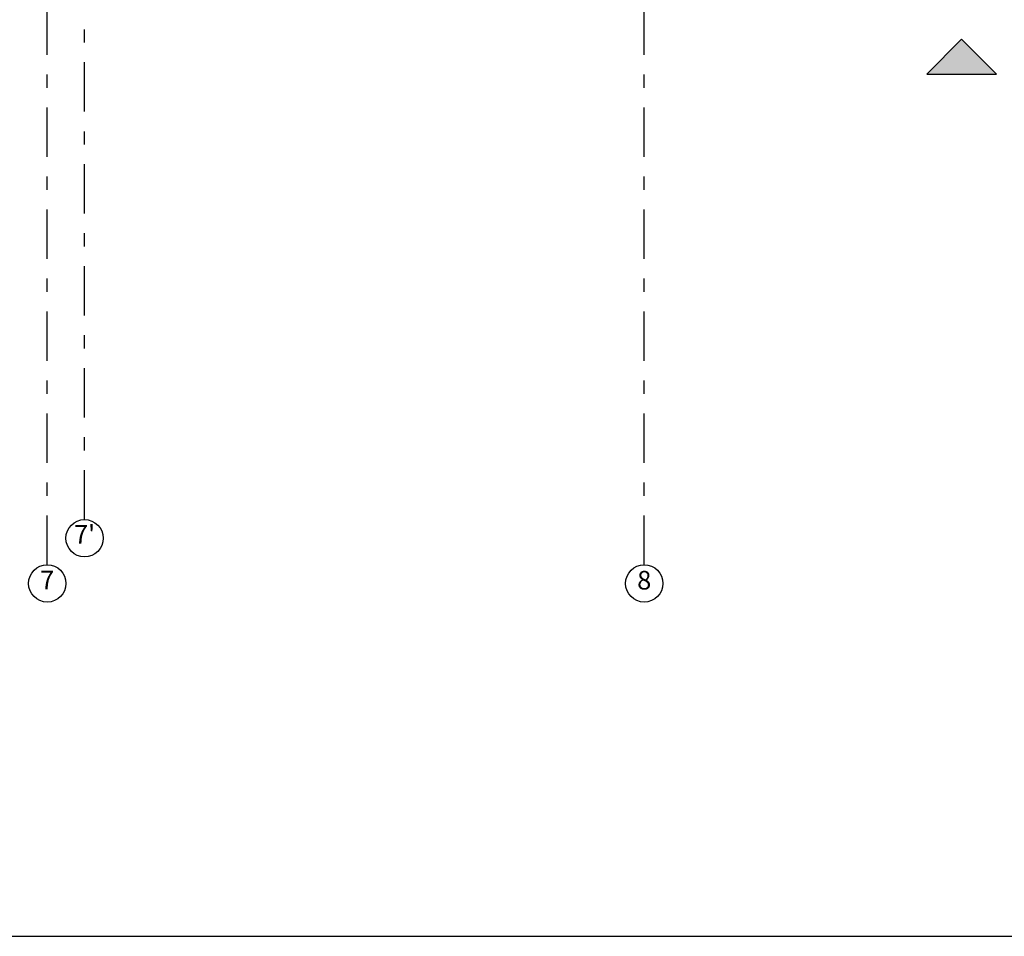
# Model space of a CAD drawing. Units: metres. Extents: x -20 to 80, y -15 to 30.
# Drawn here: x 32 to 42, y -15 to -5 of the extents above; entities that cross this region are included whole.
import ezdxf

# ---------------------------------------------------------------- set-up
doc = ezdxf.new("R2010")
doc.units = ezdxf.units.M
doc.header["$MEASUREMENT"] = 0
doc.linetypes.add('Double Dashed', pattern=[1.093611, 0.529167, -0.211667, 0.141111, -0.211667])
doc.layers.add('_Opisy Tekst', color=7, linetype='Continuous')
doc.layers.add('_Osie', color=7, linetype='Continuous')
doc.styles.add('GENERATED_STYLE_4', font='txt')

# ---------------------------------------------------------------- blocks, each defined once
blk = doc.blocks.new('Linia_8', base_point=(32.093, -11.474))
at = {"layer": '_Osie', "linetype": 'Double Dashed'}
blk.add_line((32.093, -11.274), (32.093, 24.186), dxfattribs=at)
at = {"layer": '_Osie', "linetype": 'Continuous'}
blk.add_circle((32.093, -11.474), 0.2, dxfattribs=at)
blk = doc.blocks.new('Linia_9', base_point=(38.493, -11.474))
at = {"layer": '_Osie', "linetype": 'Double Dashed'}
blk.add_line((38.493, -11.274), (38.493, 24.186), dxfattribs=at)
at = {"layer": '_Osie', "linetype": 'Continuous'}
blk.add_circle((38.493, -11.474), 0.2, dxfattribs=at)
blk = doc.blocks.new('Linia_18', base_point=(32.493, -10.989))
at = {"layer": '_Osie', "linetype": 'Double Dashed'}
blk.add_line((32.493, -10.789), (32.493, 23.639), dxfattribs=at)
at = {"layer": '_Osie', "linetype": 'Continuous'}
blk.add_circle((32.493, -10.989), 0.2, dxfattribs=at)

msp = doc.modelspace()

# ---------------------------------------------------------------- hatches: boundary and pattern name
at = {"layer": '_Opisy Tekst', "linetype": 'Continuous', "lineweight": 0, "true_color": 0x000000}
msp.add_hatch(color=18, dxfattribs=at).paths.add_polyline_path([(41.523, -6.013), (42.27, -6.013), (41.896, -5.639)])

# ---------------------------------------------------------------- linework, layer by layer
msp.add_line((-20.372, -15.257), (79.628, -15.257))
at = {"layer": '_Opisy Tekst', "linetype": 'Continuous', "flags": 128}
msp.add_lwpolyline([(41.523, -6.013), (42.27, -6.013), (41.896, -5.639)], close=True, dxfattribs=at)

# ---------------------------------------------------------------- block references
at = {"layer": '_Osie', "linetype": 'Double Dashed'}
for name, p in [('Linia_8', (32.093, -11.474)), ('Linia_9', (38.493, -11.474)), ('Linia_18', (32.493, -10.989))]:
    msp.add_blockref(name, p, dxfattribs=at)

# ---------------------------------------------------------------- texts
at = {"layer": '_Osie', "linetype": 'Continuous', "char_height": 0.2, "attachment_point": 5, "style": 'GENERATED_STYLE_4'}
for s, insert in [("{7'}", (32.493, -10.974)), ('{7}', (32.093, -11.463)), ('{8}', (38.493, -11.465))]:
    msp.add_mtext(s, dxfattribs=dict(at, insert=insert))

doc.saveas('drawing.dxf')
